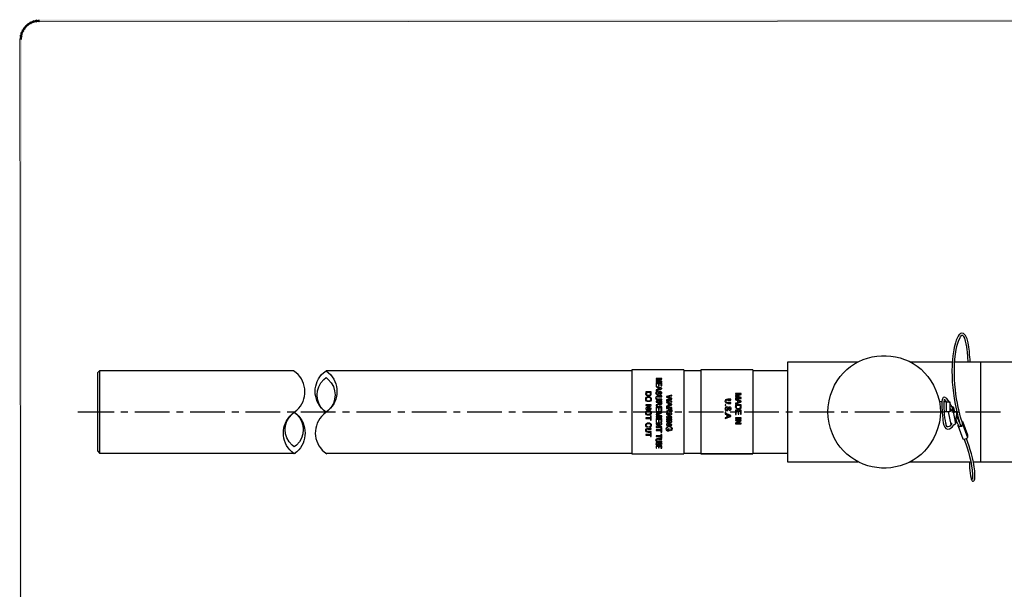
# Model space of a CAD drawing. Units: inches. Extents: x 0 to 16.8, y 0 to 10.8.
# Drawn here: x 0 to 7.1, y 6.7 to 10.8 of the extents above; entities that cross this region are included whole.
import ezdxf

# ---------------------------------------------------------------- set-up
doc = ezdxf.new("R2010")
doc.units = ezdxf.units.IN
doc.header["$MEASUREMENT"] = 0
doc.layers.add('Layer 1', color=7, linetype='Continuous')

msp = doc.modelspace()

# ---------------------------------------------------------------- hatches: boundary and pattern name
at = {"layer": 'Layer 1'}
for points in [[(0.039652, 10.79252), (0.050688, 10.781484), (0.026074, 10.775544)], [(0.056627, 10.80694), (0.065965, 10.794219), (0.039652, 10.79252)], [(0.065965, 10.794219), (0.039652, 10.79252), (0.050688, 10.781484)], [(0.075295, 10.817976), (0.082084, 10.804398), (0.056627, 10.80694)], [(0.082084, 10.804398), (0.056627, 10.80694), (0.065965, 10.794219)], [(0.095661, 10.826457), (0.100758, 10.812037), (0.075295, 10.817976)], [(0.100758, 10.812037), (0.075295, 10.817976), (0.082084, 10.804398)], [(0.116877, 10.831553), (0.119425, 10.816277), (0.095661, 10.826457)], [(0.119425, 10.816277), (0.095661, 10.826457), (0.100758, 10.812037)], [(0.138942, 10.833252), (0.138942, 10.817976), (0.116877, 10.831553)], [(0.138942, 10.817976), (0.116877, 10.831553), (0.119425, 10.816277)], [(0.138942, 10.833252), (0.138942, 10.817976), (16.114437, 10.833252)], [(0.138942, 10.817976), (16.114437, 10.833252), (16.114437, 10.817976)], [(0.005708, 10.736511), (0.020135, 10.731414), (0.000618, 10.715295)], [(0.020135, 10.731414), (0.000618, 10.715295), (0.015895, 10.712753)], [(0.014196, 10.75687), (0.027773, 10.750088), (0.005708, 10.736511)], [(0.027773, 10.750088), (0.005708, 10.736511), (0.020135, 10.731414)], [(0.026074, 10.775544), (0.037953, 10.766207), (0.014196, 10.75687)], [(0.037953, 10.766207), (0.014196, 10.75687), (0.027773, 10.750088)], [(0.050688, 10.781484), (0.026074, 10.775544), (0.037953, 10.766207)], [(0.000618, 10.715295), (0.015895, 10.712739), (-0.001081, 10.693223)], [(0.015895, 10.712753), (-0.001081, 10.693223), (0.014196, 10.693223)], [(-0.001081, 0.147275), (0.014196, 0.147275), (-0.001081, 10.693223)], [(0.014196, 0.147275), (-0.001081, 10.693223), (0.014196, 10.693223)]]:
    msp.add_hatch(color=7, dxfattribs=at).paths.add_polyline_path(points)

# ---------------------------------------------------------------- linework, layer by layer
at = {"layer": 'Layer 1', "lineweight": 0}
for points in [[(0.039652, 10.79252), (0.050688, 10.781484), (0.026074, 10.775544)], [(0.056627, 10.80694), (0.065965, 10.794219), (0.039652, 10.79252)], [(0.065965, 10.794219), (0.039652, 10.79252), (0.050688, 10.781484)], [(0.075295, 10.817976), (0.082084, 10.804398), (0.056627, 10.80694)], [(0.082084, 10.804398), (0.056627, 10.80694), (0.065965, 10.794219)], [(0.095661, 10.826457), (0.100758, 10.812037), (0.075295, 10.817976)], [(0.100758, 10.812037), (0.075295, 10.817976), (0.082084, 10.804398)], [(0.116877, 10.831553), (0.119425, 10.816277), (0.095661, 10.826457)], [(0.119425, 10.816277), (0.095661, 10.826457), (0.100758, 10.812037)], [(0.138942, 10.833252), (0.138942, 10.817976), (0.116877, 10.831553)], [(0.138942, 10.817976), (0.116877, 10.831553), (0.119425, 10.816277)], [(0.138942, 10.833252), (0.138942, 10.817976), (16.114437, 10.833252)], [(0.138942, 10.817976), (16.114437, 10.833252), (16.114437, 10.817976)], [(0.005708, 10.736511), (0.020135, 10.731414), (0.000618, 10.715295)], [(0.020135, 10.731414), (0.000618, 10.715295), (0.015895, 10.712753)], [(0.014196, 10.75687), (0.027773, 10.750088), (0.005708, 10.736511)], [(0.027773, 10.750088), (0.005708, 10.736511), (0.020135, 10.731414)], [(0.026074, 10.775544), (0.037953, 10.766207), (0.014196, 10.75687)], [(0.037953, 10.766207), (0.014196, 10.75687), (0.027773, 10.750088)], [(0.050688, 10.781484), (0.026074, 10.775544), (0.037953, 10.766207)], [(0.000618, 10.715295), (0.015895, 10.712739), (-0.001081, 10.693223)], [(0.015895, 10.712753), (-0.001081, 10.693223), (0.014196, 10.693223)], [(-0.001081, 0.147275), (0.014196, 0.147275), (-0.001081, 10.693223)], [(0.014196, 0.147275), (-0.001081, 10.693223), (0.014196, 10.693223)]]:
    msp.add_lwpolyline(points, dxfattribs=at)
at = {"layer": 'Layer 1', "color": 7, "lineweight": 25}
for points in [[(4.786903, 8.31027), (4.412656, 8.31027)], [(4.412656, 8.31027), (4.412656, 7.706891)], [(4.786903, 8.31027), (4.786903, 7.706891)], [(5.285895, 8.31027), (4.911649, 8.31027)], [(4.911649, 8.31027), (4.911649, 7.70859)], [(5.285895, 8.31027), (5.285895, 7.70859)], [(6.042876, 8.367122), (5.535395, 8.367122)], [(5.535395, 8.367122), (5.535395, 7.649183)], [(6.72348, 8.367122), (6.421369, 8.367122)], [(6.92885, 8.367122), (6.741298, 8.367122)], [(7.266604, 8.367122), (6.92885, 8.367122)], [(6.92885, 7.649183), (6.92885, 8.367122)], [(0.575137, 8.305174), (0.562409, 8.292452)], [(0.562409, 7.724709), (0.562409, 8.292452)], [(1.972839, 8.305174), (0.575144, 8.305174)], [(0.575144, 8.305174), (0.575144, 7.711987)], [(4.412656, 8.305174), (2.207905, 8.305174)], [(4.587473, 8.244924), (4.621417, 8.244924), (4.587473, 8.238142), (4.587473, 8.233888), (4.621417, 8.227106), (4.587473, 8.227106), (4.587473, 8.222866), (4.628205, 8.222866), (4.628205, 8.228805), (4.600201, 8.234744), (4.593412, 8.236443), (4.599351, 8.237286), (4.628205, 8.243225), (4.628205, 8.248322), (4.587473, 8.248322), (4.587473, 8.244924)], [(4.911649, 8.305174), (4.786903, 8.305174)], [(5.535395, 8.305174), (5.285895, 8.305174)], [(4.587473, 8.194012), (4.591713, 8.194012), (4.591713, 8.212672), (4.60614, 8.212672), (4.60614, 8.196553), (4.610387, 8.196553), (4.610387, 8.212672), (4.623116, 8.212672), (4.623116, 8.194854), (4.628205, 8.194854), (4.628205, 8.216926), (4.587473, 8.216926), (4.587473, 8.194012)], [(4.587473, 8.188072), (4.600201, 8.183818), (4.600201, 8.169398), (4.587473, 8.166), (4.587473, 8.160917), (4.628205, 8.174495), (4.628205, 8.179578), (4.587473, 8.192313), (4.587473, 8.188072)], [(4.604441, 8.182133), (4.604441, 8.171097), (4.615477, 8.174495), (4.623116, 8.177036), (4.615477, 8.178735), (4.604441, 8.182133)], [(4.550131, 8.128665), (4.552679, 8.134605), (4.553529, 8.140544), (4.553529, 8.153279), (4.512789, 8.153279), (4.512789, 8.140544)], [(4.533162, 8.122726), (4.525524, 8.123569), (4.518735, 8.126966), (4.515338, 8.129508), (4.513639, 8.132906), (4.512789, 8.140544)], [(4.512796, 8.099811), (4.513646, 8.10745), (4.517886, 8.113389), (4.524675, 8.116787), (4.532313, 8.118486)], [(4.533162, 8.081993), (4.525524, 8.082836), (4.518735, 8.086234), (4.513646, 8.093016), (4.512796, 8.099811)], [(4.532313, 8.112546), (4.527216, 8.112546), (4.522126, 8.109991), (4.517886, 8.105751), (4.517037, 8.100654), (4.517886, 8.094715), (4.522126, 8.090474), (4.527216, 8.087933), (4.533162, 8.087076), (4.539102, 8.087933), (4.544192, 8.090474), (4.547583, 8.094715), (4.549282, 8.099811), (4.547583, 8.105751), (4.544192, 8.109991), (4.538252, 8.112546), (4.532313, 8.112546)], [(4.517886, 8.148182), (4.517886, 8.136304), (4.520427, 8.132063), (4.526367, 8.128665), (4.533162, 8.128665), (4.541643, 8.129508), (4.545041, 8.131207), (4.547583, 8.134605), (4.548432, 8.140544), (4.548432, 8.148182), (4.517886, 8.148182)], [(4.532313, 8.118486), (4.540801, 8.117629), (4.547589, 8.113389), (4.550131, 8.110847), (4.552679, 8.10745), (4.553529, 8.099811)], [(4.550131, 8.128665), (4.54674, 8.126124), (4.542493, 8.124425), (4.533162, 8.122726)], [(4.553529, 8.099811), (4.552679, 8.093016), (4.547589, 8.086234), (4.540801, 8.082836), (4.533162, 8.081993)], [(4.586623, 8.143942), (4.587473, 8.149025), (4.590021, 8.154122), (4.595111, 8.157519), (4.60105, 8.158362)], [(4.598509, 8.130364), (4.594261, 8.131207), (4.590021, 8.134605), (4.587473, 8.138845), (4.586623, 8.143942)], [(4.586623, 8.109148), (4.587473, 8.115088), (4.589172, 8.117629), (4.591713, 8.120171), (4.597659, 8.122726), (4.604448, 8.123569)], [(4.604448, 8.093872), (4.597659, 8.094715), (4.594261, 8.095571), (4.591713, 8.09727), (4.589172, 8.099811), (4.588322, 8.102353), (4.586623, 8.109148)], [(4.60105, 8.153279), (4.597659, 8.153279), (4.594261, 8.150724), (4.592563, 8.14734), (4.591713, 8.143942)], [(4.591713, 8.143942), (4.591713, 8.141387), (4.593412, 8.138002), (4.59596, 8.136304), (4.598509, 8.135447)], [(4.605291, 8.117629), (4.600201, 8.117629), (4.59596, 8.116787), (4.592563, 8.113389), (4.591713, 8.109148)], [(4.591713, 8.109148), (4.592563, 8.104908), (4.59596, 8.10151), (4.600201, 8.099811), (4.605291, 8.099811)], [(4.598509, 8.135447), (4.6019, 8.137146), (4.604448, 8.139701)], [(4.608689, 8.137146), (4.605291, 8.132063), (4.598509, 8.130364)], [(4.60105, 8.158362), (4.60105, 8.153279)], [(4.604448, 8.139701), (4.608689, 8.152423)], [(4.605291, 8.117629), (4.628205, 8.117629), (4.628205, 8.123569), (4.604448, 8.123569)], [(4.604448, 8.093872), (4.628205, 8.093872), (4.628205, 8.099811), (4.605298, 8.099811)], [(4.608689, 8.152423), (4.612086, 8.15582), (4.617176, 8.157519)], [(4.613778, 8.150724), (4.608689, 8.137146)], [(4.618026, 8.152423), (4.613778, 8.150724)], [(4.616327, 8.136304), (4.619725, 8.137146), (4.622266, 8.138845), (4.623116, 8.142243), (4.623965, 8.144784)], [(4.628205, 8.144784), (4.627356, 8.140544), (4.625664, 8.135447), (4.621417, 8.132906), (4.616327, 8.131207)], [(4.616327, 8.136304), (4.616327, 8.131207)], [(4.617176, 8.157519), (4.622266, 8.156663), (4.625664, 8.153279), (4.627356, 8.149039), (4.628205, 8.144784)], [(4.623965, 8.144784), (4.622266, 8.149881), (4.620567, 8.15158), (4.618026, 8.152423)], [(4.662156, 8.114231), (4.691853, 8.105751), (4.697792, 8.104052), (4.692702, 8.103209), (4.662156, 8.094715), (4.662156, 8.088775), (4.702039, 8.079438), (4.702039, 8.084535), (4.675734, 8.090474), (4.667246, 8.092173), (4.682523, 8.095571), (4.702039, 8.100654), (4.702039, 8.10745), (4.674884, 8.115088), (4.667246, 8.116787), (4.675734, 8.118486), (4.702039, 8.124425), (4.702039, 8.129508), (4.662156, 8.120171), (4.662156, 8.114231)], [(5.086465, 8.084535), (5.087315, 8.091317), (5.090713, 8.096413), (5.097502, 8.098955), (5.10429, 8.099811)], [(5.10429, 8.093872), (5.127205, 8.093872), (5.127205, 8.099811), (5.10429, 8.099811)], [(5.161149, 8.135447), (5.195093, 8.135447), (5.161149, 8.125267), (5.161149, 8.120171), (5.195093, 8.109991), (5.161149, 8.109991), (5.161149, 8.104894), (5.201882, 8.104894), (5.201882, 8.112532), (5.173877, 8.121027), (5.167088, 8.122726), (5.173028, 8.124425), (5.201882, 8.132906), (5.201882, 8.140544), (5.161149, 8.140544), (5.161149, 8.135447)], [(5.161149, 8.095571), (5.173877, 8.091317), (5.173877, 8.074355), (5.161149, 8.070101), (5.161149, 8.064162), (5.201882, 8.080294), (5.201882, 8.086234), (5.161149, 8.10151), (5.161149, 8.095571)], [(6.667471, 8.098955), (6.666622, 8.098112), (6.668321, 8.097256), (6.671712, 8.093872), (6.675959, 8.088775), (6.680199, 8.081137)], [(4.512789, 8.053982), (4.543342, 8.053982), (4.512789, 8.034465), (4.512789, 8.028526), (4.553529, 8.028526), (4.553529, 8.034465), (4.522976, 8.034465), (4.553529, 8.053982), (4.553529, 8.059921), (4.512789, 8.059921), (4.512789, 8.053982)], [(4.628205, 8.068416), (4.628205, 8.085391), (4.587473, 8.085391), (4.587473, 8.079438)], [(4.587473, 8.079438), (4.605291, 8.079438), (4.605291, 8.070957)], [(4.59596, 8.062476), (4.587473, 8.058222), (4.587473, 8.05144), (4.598502, 8.058222), (4.604448, 8.062476), (4.60614, 8.065018)], [(4.587473, 8.015804), (4.591713, 8.015804), (4.591713, 8.039562), (4.60614, 8.039562), (4.60614, 8.018346), (4.610387, 8.018346), (4.610387, 8.039562), (4.623116, 8.039562), (4.623116, 8.016647), (4.628205, 8.016647), (4.628205, 8.045501), (4.587473, 8.045501), (4.587473, 8.015804)], [(4.59596, 8.062476), (4.60105, 8.06586), (4.603599, 8.068416), (4.605291, 8.070957)], [(4.617176, 8.054838), (4.612929, 8.055681), (4.609538, 8.05738), (4.60699, 8.06162), (4.60614, 8.065018)], [(4.610387, 8.079438), (4.610387, 8.069258), (4.611237, 8.063319), (4.613778, 8.060778), (4.617176, 8.059921), (4.619718, 8.060778), (4.621417, 8.062476), (4.623116, 8.065018), (4.623116, 8.079438), (4.610387, 8.079438)], [(4.628205, 8.068416), (4.627356, 8.063319), (4.625664, 8.058222), (4.621417, 8.055681), (4.617176, 8.054838)], [(4.662156, 8.075198), (4.674035, 8.070101), (4.674035, 8.053982), (4.662156, 8.048885), (4.662156, 8.042946), (4.702039, 8.059079), (4.702039, 8.065018), (4.662156, 8.081137), (4.662156, 8.075198)], [(4.702039, 8.020887), (4.702039, 8.038705), (4.662156, 8.038705), (4.662156, 8.032766)], [(4.662156, 8.032766), (4.679974, 8.032766), (4.679974, 8.024285)], [(4.670637, 8.015791), (4.675734, 8.019188), (4.678275, 8.02173), (4.679974, 8.024285)], [(4.679125, 8.068416), (4.679125, 8.055681), (4.689311, 8.059079), (4.697792, 8.062476), (4.690154, 8.065018), (4.679125, 8.068416)], [(4.685064, 8.032766), (4.685064, 8.022586), (4.685914, 8.015791), (4.688462, 8.014106), (4.691003, 8.013249), (4.694401, 8.014106), (4.696093, 8.015791), (4.697792, 8.018346), (4.697792, 8.032766), (4.685064, 8.032766)], [(5.086465, 8.059921), (5.086465, 8.054838), (5.091562, 8.054838), (5.091562, 8.059921), (5.086465, 8.059921)], [(5.086465, 8.030225), (5.087315, 8.036164), (5.089863, 8.042103), (5.094953, 8.045501), (5.100892, 8.047186)], [(5.10429, 8.069258), (5.097502, 8.070101), (5.094104, 8.070957), (5.090713, 8.072656), (5.087315, 8.077739), (5.086472, 8.084535)], [(5.098351, 8.015791), (5.093254, 8.016647), (5.089014, 8.020031), (5.087315, 8.025128), (5.086472, 8.030225)], [(5.100892, 8.041247), (5.096652, 8.040404), (5.093254, 8.037863), (5.091562, 8.034465), (5.090713, 8.030225)], [(5.090713, 8.030225), (5.091562, 8.026827), (5.092412, 8.024285), (5.094953, 8.02173), (5.098351, 8.020887)], [(5.10429, 8.093872), (5.0992, 8.093872), (5.094953, 8.093016), (5.092412, 8.089618), (5.091562, 8.084535)], [(5.091562, 8.084535), (5.092412, 8.080294), (5.094953, 8.076897), (5.0992, 8.075198), (5.10429, 8.075198)], [(5.098351, 8.020887), (5.101742, 8.022586), (5.103441, 8.025128)], [(5.100892, 8.0472), (5.100892, 8.041247)], [(5.103441, 8.025128), (5.107688, 8.039562)], [(5.10429, 8.069258), (5.127205, 8.069258), (5.127205, 8.075198), (5.10429, 8.075198)], [(5.107681, 8.039562), (5.111079, 8.043802), (5.113627, 8.044645), (5.117018, 8.045501)], [(5.113627, 8.038705), (5.11023, 8.030225), (5.107681, 8.022586)], [(5.117018, 8.039562), (5.113627, 8.038705)], [(5.128048, 8.031923), (5.127205, 8.02597), (5.124657, 8.02173), (5.121266, 8.01749), (5.116169, 8.016647)], [(5.116169, 8.022586), (5.118717, 8.023429), (5.121266, 8.025128), (5.122958, 8.027669), (5.122958, 8.031067)], [(5.117018, 8.045501), (5.121266, 8.044645), (5.125506, 8.041247), (5.127205, 8.036164), (5.128048, 8.031923)], [(5.122958, 8.031067), (5.122108, 8.037006), (5.119567, 8.038705), (5.117018, 8.039562)], [(5.198491, 8.033622), (5.201032, 8.039562), (5.201882, 8.046344), (5.201882, 8.059921), (5.161149, 8.059921), (5.161149, 8.045501)], [(5.181515, 8.026827), (5.173877, 8.028526), (5.167088, 8.031923), (5.16454, 8.034465), (5.161998, 8.037863), (5.161149, 8.045501)], [(5.166239, 8.054838), (5.166239, 8.041247), (5.168787, 8.037006), (5.171336, 8.034465), (5.174726, 8.033622), (5.181515, 8.032766), (5.190003, 8.034465), (5.193394, 8.036164), (5.195942, 8.039562), (5.196792, 8.046344), (5.196792, 8.054838), (5.166239, 8.054838)], [(5.178117, 8.089632), (5.178117, 8.076054), (5.189154, 8.080294), (5.196792, 8.082836), (5.190003, 8.085377), (5.178117, 8.089632)], [(5.198491, 8.033622), (5.195093, 8.030225), (5.190852, 8.028526), (5.181515, 8.026827)], [(6.649653, 8.081137), (6.631828, 8.081137)], [(6.681049, 8.081137), (6.665779, 8.081137)], [(6.706512, 8.081137), (6.706512, 8.008152), (6.681049, 8.008152), (6.681049, 8.081137), (6.706512, 8.081137)], [(6.726871, 8.035307), (6.716692, 8.054824), (6.706505, 8.072656)], [(6.706505, 8.037006), (6.715842, 8.018332)], [(6.706512, 8.016647), (6.714993, 8.018346), (6.721788, 8.023429), (6.727728, 8.037863), (6.727728, 8.039562), (6.725179, 8.041247), (6.72348, 8.041247)], [(6.706512, 8.014948), (6.71415, 8.015791), (6.720939, 8.019188), (6.726878, 8.023429)], [(6.732817, 8.038705), (6.731968, 8.041247), (6.72942, 8.042946), (6.72433, 8.043802), (6.722631, 8.043802)], [(6.726878, 8.023429), (6.732817, 8.038705)], [(6.726878, 8.023429), (6.747245, 7.923289)], [(6.739606, 8.008152), (6.732811, 8.040404)], [(6.732817, 8.038705), (6.738757, 8.008152)], [(0.417296, 8.008152), (0.679524, 8.008152)], [(0.728738, 8.008152), (0.778807, 8.008152)], [(0.828877, 8.008152), (1.078377, 8.008152)], [(1.128447, 8.008152), (1.178517, 8.008152)], [(1.228587, 8.008152), (1.478086, 8.008152)], [(1.528156, 8.008152), (1.578226, 8.008152)], [(1.62744, 8.008152), (1.877789, 8.008152)], [(1.927859, 8.008152), (1.977079, 8.008152)], [(2.027149, 8.008152), (2.276649, 8.008152)], [(2.326719, 8.008152), (2.376789, 8.008152)], [(2.426858, 8.008152), (2.676351, 8.008152)], [(2.726421, 8.008152), (2.776491, 8.008152)], [(2.826561, 8.008152), (3.076061, 8.008152)], [(3.12613, 8.008152), (3.175351, 8.008152)], [(3.225421, 8.008152), (3.474914, 8.008152)], [(3.524984, 8.008152), (3.575053, 8.008152)], [(3.625123, 8.008152), (3.874623, 8.008152)], [(3.924693, 8.008152), (3.974763, 8.008152)], [(4.024833, 8.008152), (4.274325, 8.008152)], [(4.324395, 8.008152), (4.373616, 8.008152)], [(4.423686, 8.008152), (4.673185, 8.008152)], [(4.512789, 7.960638), (4.548432, 7.960638), (4.548432, 7.947903), (4.553529, 7.947903), (4.553529, 7.979312), (4.548432, 7.979312), (4.548432, 7.966577), (4.512789, 7.966577), (4.512789, 7.960638)], [(4.512796, 8.002213), (4.513646, 8.009851), (4.517886, 8.015791), (4.524675, 8.020045), (4.532313, 8.02173)], [(4.533162, 7.983553), (4.525524, 7.984395), (4.518735, 7.987793), (4.513646, 7.994575), (4.512796, 8.002213)], [(4.532313, 8.021744), (4.540801, 8.020045), (4.544192, 8.019188), (4.547589, 8.016647), (4.550131, 8.013249), (4.552679, 8.009851), (4.553529, 8.002213)], [(4.553529, 8.002213), (4.552679, 7.994575), (4.550131, 7.991191), (4.547589, 7.987793), (4.540801, 7.984395), (4.533162, 7.983553)], [(4.587473, 8.003912), (4.621417, 8.003912), (4.587473, 7.99289), (4.587473, 7.986937), (4.621417, 7.975914), (4.587473, 7.975914), (4.587473, 7.970818), (4.628205, 7.970818), (4.628205, 7.979312), (4.600201, 7.987793), (4.593412, 7.989492), (4.599351, 7.992033), (4.628205, 8.000528), (4.628205, 8.009009), (4.587473, 8.009009), (4.587473, 8.003912)], [(4.587473, 7.932626), (4.591713, 7.932626), (4.591713, 7.956397), (4.60614, 7.956397), (4.60614, 7.935182), (4.610387, 7.935182), (4.610387, 7.956397), (4.623116, 7.956397), (4.623116, 7.934325), (4.628205, 7.934325), (4.628205, 7.96148), (4.587473, 7.96148), (4.587473, 7.932626)], [(4.662149, 7.992876), (4.691853, 7.992876), (4.662149, 7.973359), (4.662149, 7.96742), (4.702039, 7.96742), (4.702039, 7.973359), (4.672336, 7.973359), (4.702039, 7.992033), (4.702039, 7.998829), (4.662149, 7.998829), (4.662149, 7.992876)], [(4.662149, 7.958083), (4.662149, 7.952143), (4.702039, 7.952143), (4.702039, 7.958083), (4.662149, 7.958083)], [(4.670637, 8.015791), (4.662156, 8.010708), (4.662156, 8.004768), (4.673185, 8.010708), (4.678275, 8.014948), (4.680824, 8.018346)], [(4.691853, 8.00731), (4.687612, 8.008152), (4.684215, 8.010708), (4.681673, 8.014092), (4.680824, 8.018346)], [(4.702039, 8.020887), (4.702039, 8.016647), (4.700341, 8.01155), (4.6961, 8.009009), (4.691853, 8.00731)], [(4.723255, 8.008152), (4.773325, 8.008152)], [(4.823395, 8.008152), (5.072895, 8.008152)], [(5.086465, 8.00731), (5.086465, 8.002213), (5.091562, 8.002213), (5.091562, 8.00731), (5.086465, 8.00731)], [(5.086465, 7.992033), (5.0992, 7.986937), (5.0992, 7.969975), (5.086465, 7.965721), (5.086465, 7.959781), (5.127205, 7.975058), (5.127205, 7.981854), (5.086465, 7.997973), (5.086465, 7.992033)], [(5.107681, 8.022586), (5.10429, 8.01749), (5.101742, 8.015791), (5.098351, 8.015791)], [(5.103441, 7.985251), (5.103441, 7.97166), (5.11447, 7.975914), (5.122108, 7.978456), (5.115319, 7.980997), (5.103441, 7.985251)], [(5.116169, 8.022586), (5.116169, 8.016647)], [(5.122958, 8.008152), (5.173028, 8.008152)], [(5.161149, 7.990334), (5.166239, 7.990334), (5.166239, 8.014092), (5.179816, 8.014092), (5.179816, 7.992876), (5.184913, 7.992876), (5.184913, 8.014092), (5.196792, 8.014092), (5.196792, 7.991191), (5.201882, 7.991191), (5.201882, 8.020031), (5.161149, 8.020031), (5.161149, 7.990334)], [(5.161149, 7.966577), (5.161149, 7.96148), (5.201882, 7.96148), (5.201882, 7.966577), (5.161149, 7.966577)], [(5.161149, 7.946204), (5.191702, 7.946204), (5.161149, 7.927543), (5.161149, 7.92159), (5.201882, 7.92159), (5.201882, 7.927543), (5.171336, 7.927543), (5.201882, 7.946204), (5.201882, 7.952143), (5.161149, 7.952143), (5.161149, 7.946204)], [(5.223097, 8.008152), (5.472597, 8.008152)], [(5.522667, 8.008152), (5.572737, 8.008152)], [(5.621957, 8.008152), (5.8723, 8.008152)], [(5.921527, 8.008152), (5.971597, 8.008152)], [(6.02166, 8.008152), (6.27116, 8.008152)], [(6.321229, 8.008152), (6.371299, 8.008152)], [(6.421369, 8.008152), (6.670869, 8.008152)], [(6.650503, 8.008152), (6.637768, 8.008152)], [(6.681049, 8.008152), (6.668321, 8.008152)], [(6.694626, 8.008152), (6.713294, 7.918206)], [(6.706512, 8.02173), (6.707354, 8.016647)], [(6.720932, 8.008152), (6.771002, 8.008152)], [(6.741298, 8.00731), (6.737907, 8.013249)], [(6.738757, 8.008152), (6.737907, 8.00137)], [(6.755732, 8.008152), (6.738757, 8.008152)], [(6.746388, 7.944505), (6.750635, 7.959781), (6.754026, 7.976757), (6.755725, 7.992876), (6.755725, 8.008152)], [(6.753184, 7.940265), (6.749786, 7.956384)], [(6.749786, 7.955541), (6.753184, 7.938566)], [(6.78882, 7.906314), (6.771851, 7.944505), (6.754026, 7.980997)], [(6.820229, 8.008152), (7.070571, 8.008152)], [(4.512789, 7.911411), (4.513646, 7.919049), (4.515338, 7.922447), (4.518735, 7.924988), (4.525524, 7.928386), (4.533162, 7.929228)], [(4.512789, 7.874918), (4.513646, 7.880858), (4.514488, 7.884255), (4.517037, 7.885954), (4.522976, 7.888496), (4.529765, 7.889352)], [(4.525524, 7.896134), (4.520427, 7.897833), (4.516187, 7.901231), (4.513646, 7.906328), (4.512796, 7.911411)], [(4.533162, 7.923289), (4.528066, 7.923289), (4.522126, 7.921604), (4.518735, 7.91735), (4.517037, 7.911411)], [(4.517037, 7.911411), (4.517886, 7.908013), (4.519585, 7.904629), (4.522976, 7.902073), (4.527223, 7.901231)], [(4.530614, 7.884255), (4.525524, 7.883413), (4.521277, 7.882556), (4.518735, 7.879159), (4.517886, 7.874918)], [(4.527223, 7.901231), (4.525524, 7.896134)], [(4.530614, 7.884255), (4.553529, 7.884255), (4.553529, 7.889352), (4.529765, 7.889352)], [(4.533162, 7.929242), (4.540801, 7.928386), (4.547589, 7.924988), (4.550131, 7.921604), (4.552679, 7.919049), (4.553529, 7.911411)], [(4.549282, 7.911411), (4.548432, 7.916507), (4.544192, 7.920748), (4.539102, 7.923289), (4.533162, 7.923289)], [(4.540801, 7.902073), (4.544192, 7.903772), (4.54674, 7.905471), (4.548439, 7.908013), (4.549282, 7.911411)], [(4.542493, 7.89699), (4.540801, 7.902073)], [(4.553529, 7.911411), (4.553529, 7.906328), (4.55098, 7.902073), (4.54674, 7.898689), (4.542493, 7.89699)], [(4.587473, 7.919905), (4.617176, 7.919905), (4.587473, 7.902073), (4.587473, 7.896134), (4.628205, 7.896134), (4.628205, 7.901231), (4.597652, 7.901231), (4.628205, 7.919905), (4.628205, 7.925844), (4.587473, 7.925844), (4.587473, 7.919905)], [(4.587473, 7.873233), (4.623116, 7.873233), (4.623116, 7.862197), (4.628205, 7.862197), (4.628205, 7.890195), (4.623116, 7.890195), (4.623116, 7.878316), (4.587473, 7.878316), (4.587473, 7.873233)], [(4.6613, 7.886797), (4.662999, 7.894435), (4.664698, 7.897833), (4.667246, 7.901231), (4.674035, 7.904629), (4.681673, 7.906328)], [(4.668096, 7.872377), (4.662999, 7.879172), (4.6613, 7.886797)], [(4.662149, 7.937723), (4.691853, 7.937723), (4.662149, 7.919049), (4.662149, 7.913109), (4.702039, 7.913109), (4.702039, 7.918206), (4.672336, 7.918206), (4.702039, 7.936867), (4.702039, 7.94282), (4.662149, 7.94282), (4.662149, 7.937723)], [(4.682516, 7.901231), (4.676576, 7.900374), (4.670637, 7.897833), (4.667246, 7.892736), (4.666397, 7.887653)], [(4.666397, 7.887653), (4.667246, 7.881714), (4.670637, 7.877474)], [(4.668096, 7.872377), (4.682516, 7.872377), (4.682516, 7.886797), (4.678275, 7.886797), (4.678275, 7.877474)], [(4.681673, 7.906328), (4.690154, 7.904629), (4.69695, 7.901231), (4.699491, 7.898689), (4.70119, 7.895291), (4.702889, 7.887653)], [(4.690154, 7.899532), (4.682516, 7.901231)], [(4.689311, 7.877474), (4.693552, 7.878316), (4.6961, 7.880858), (4.697792, 7.884255), (4.698642, 7.887653)], [(4.698642, 7.887653), (4.697792, 7.891051), (4.696093, 7.894435), (4.693552, 7.897833), (4.690154, 7.899532)], [(4.702889, 7.887653), (4.702039, 7.882556), (4.700341, 7.877474), (4.6961, 7.874076), (4.691003, 7.872377)], [(6.713301, 7.918206), (6.71924, 7.914808)], [(6.734516, 7.915651), (6.741305, 7.919049), (6.747245, 7.923289), (6.753184, 7.938566), (6.753184, 7.940265)], [(6.752334, 7.944505), (6.770152, 7.906314)], [(6.800705, 7.934325), (6.799856, 7.914808), (6.798164, 7.911411), (6.794766, 7.90717), (6.789676, 7.903772), (6.782887, 7.902073), (6.776948, 7.900374), (6.771002, 7.901231), (6.767611, 7.90293), (6.766761, 7.906314), (6.766761, 7.913109)], [(6.766761, 7.904615), (6.800705, 7.813812)], [(6.794766, 7.913952), (6.793917, 7.911411), (6.791375, 7.908013), (6.787977, 7.906314), (6.782887, 7.904615), (6.77864, 7.903772), (6.7744, 7.903772), (6.771851, 7.905471)], [(6.793067, 7.939422), (6.795615, 7.938566), (6.799856, 7.936867), (6.800705, 7.934325)], [(6.794766, 7.935168), (6.795615, 7.932626)], [(6.795615, 7.925844), (6.794766, 7.913952)], [(6.795615, 7.932626), (6.795615, 7.930085)], [(6.799856, 7.914808), (6.833807, 7.824848), (6.832108, 7.820608), (6.82871, 7.81721), (6.822771, 7.813812), (6.816831, 7.811271), (6.810042, 7.810428), (6.804953, 7.810428), (6.801555, 7.81297), (6.800705, 7.813812)], [(6.8338, 7.845222), (6.800705, 7.936024)], [(6.800705, 7.934325), (6.834649, 7.843523), (6.833807, 7.824848)], [(4.512789, 7.840125), (4.548432, 7.840125), (4.548432, 7.829945), (4.553529, 7.829945), (4.553529, 7.856258), (4.548432, 7.856258), (4.548432, 7.845222), (4.512789, 7.845222), (4.512789, 7.840125)], [(4.529765, 7.861341), (4.522976, 7.861341), (4.517037, 7.863896), (4.513646, 7.868979), (4.512796, 7.874918)], [(4.517886, 7.874918), (4.517886, 7.87152), (4.521277, 7.868136), (4.525524, 7.866437), (4.530614, 7.866437)], [(4.529765, 7.861341), (4.553529, 7.861341), (4.553529, 7.866437), (4.530614, 7.866437)], [(4.586623, 7.804489), (4.587473, 7.809572), (4.589172, 7.812127), (4.591713, 7.813826), (4.597659, 7.815525), (4.604448, 7.816368)], [(4.587473, 7.830801), (4.623116, 7.830801), (4.623116, 7.820608), (4.628205, 7.820608), (4.628205, 7.846064), (4.623116, 7.846064), (4.623116, 7.835884), (4.587473, 7.835884), (4.587473, 7.830801)], [(4.605291, 7.812127), (4.600201, 7.812127), (4.59596, 7.810428), (4.592563, 7.807873), (4.591713, 7.804489)], [(4.605291, 7.812127), (4.628205, 7.812127), (4.628205, 7.816368), (4.604448, 7.816368)], [(4.670637, 7.877474), (4.678275, 7.877474)], [(4.691003, 7.872377), (4.689311, 7.877474)], [(6.833807, 7.845222), (6.834656, 7.843523)], [(4.604448, 7.793453), (4.597659, 7.793453), (4.591713, 7.795994), (4.588322, 7.799392), (4.586623, 7.804489)], [(4.628205, 7.777334), (4.628205, 7.786671), (4.587473, 7.786671), (4.587473, 7.777334)], [(4.599351, 7.767997), (4.594261, 7.768839), (4.590021, 7.770538), (4.587473, 7.773936), (4.587473, 7.777334)], [(4.587473, 7.747623), (4.591713, 7.747623), (4.591713, 7.760358), (4.60614, 7.760358), (4.60614, 7.74848), (4.610387, 7.74848), (4.610387, 7.760358), (4.623116, 7.760358), (4.623116, 7.747623), (4.628205, 7.747623), (4.628205, 7.763756), (4.587473, 7.763756), (4.587473, 7.747623)], [(4.591713, 7.804489), (4.592563, 7.801091), (4.59596, 7.79855), (4.605291, 7.797693)], [(4.591713, 7.783273), (4.591713, 7.777334), (4.592563, 7.774779), (4.594261, 7.772237), (4.599351, 7.771394), (4.602749, 7.771394), (4.605291, 7.773093), (4.60614, 7.777334), (4.60614, 7.783273), (4.591713, 7.783273)], [(4.608689, 7.772237), (4.605291, 7.768839), (4.599351, 7.767997)], [(4.604448, 7.793453), (4.628205, 7.793453), (4.628205, 7.797693), (4.605298, 7.797693)], [(4.617176, 7.768839), (4.612079, 7.769696), (4.608689, 7.772237)], [(4.610387, 7.783273), (4.610387, 7.777334), (4.61123, 7.774779), (4.612929, 7.773093), (4.617176, 7.772237), (4.619718, 7.772237), (4.622266, 7.773936), (4.623116, 7.778176), (4.623116, 7.783273), (4.610387, 7.783273)], [(4.628205, 7.777334), (4.627356, 7.773936), (4.625664, 7.771394), (4.622266, 7.769696), (4.617176, 7.768839)], [(0.562409, 7.724709), (0.575137, 7.711987), (1.987266, 7.711987)], [(2.205363, 7.711987), (4.412656, 7.711987)], [(4.412656, 7.706891), (4.786903, 7.706891)], [(4.786903, 7.711987), (4.911649, 7.711987)], [(4.911649, 7.70859), (5.285895, 7.70859)], [(4.911649, 7.706891), (4.911649, 7.70859)], [(4.911649, 7.706891), (4.911649, 7.707747)], [(4.911649, 7.706891), (5.285895, 7.706891)], [(4.911649, 7.706891), (5.285895, 7.706891)], [(5.285895, 7.711987), (5.535395, 7.711987)], [(5.285895, 7.706891), (5.285895, 7.70859)], [(5.535395, 7.649183), (6.042876, 7.649183)], [(6.421369, 7.649183), (6.856714, 7.649183)], [(6.874532, 7.649183), (6.92885, 7.649183)], [(6.92885, 7.649183), (8.321455, 7.649183)]]:
    msp.add_lwpolyline(points, dxfattribs=at)
for points, knots in [([(6.853324, 8.367122), (6.853324, 8.367122), (6.851625, 8.386639), (6.851625, 8.386639), (6.851625, 8.386639), (6.850775, 8.405313), (6.850775, 8.405313), (6.84639, 8.429444), (6.842937, 8.592623), (6.787128, 8.57504), (6.787128, 8.57504), (6.78288, 8.572498), (6.78288, 8.572498), (6.78288, 8.572498), (6.777791, 8.5691), (6.777791, 8.5691), (6.777791, 8.5691), (6.7744, 8.565703), (6.7744, 8.565703), (6.749012, 8.539445), (6.737707, 8.475618), (6.731968, 8.440963), (6.731968, 8.440963), (6.727721, 8.412952), (6.727721, 8.412952), (6.727721, 8.412952), (6.725179, 8.383255), (6.725179, 8.383255), (6.715939, 8.276665), (6.724157, 8.169149), (6.743847, 8.064162), (6.743847, 8.064162), (6.753184, 8.020031), (6.753184, 8.020031), (6.753184, 8.020031), (6.764213, 7.9759), (6.764213, 7.9759), (6.764213, 7.9759), (6.776099, 7.934325), (6.776099, 7.934325)], [0, 0, 0, 0, 1, 1, 1, 2, 2, 2, 3, 3, 3, 4, 4, 4, 5, 5, 5, 6, 6, 6, 7, 7, 7, 8, 8, 8, 9, 9, 9, 10, 10, 10, 11, 11, 11, 12, 12, 12, 13, 13, 13, 13]), ([(6.637768, 8.008152), (6.637768, 8.008152), (6.636069, 8.045501), (6.636069, 8.045501), (6.636069, 8.045501), (6.630979, 8.082836), (6.630979, 8.082836), (6.53039, 8.543782), (5.885808, 8.513602), (5.828176, 8.045501), (5.828176, 8.045501), (5.826477, 8.008152), (5.826477, 8.008152), (5.826477, 8.008152), (5.828176, 7.970818), (5.828176, 7.970818), (5.887321, 7.50255), (6.530052, 7.473006), (6.630979, 7.934325), (6.630979, 7.934325), (6.636069, 7.970818), (6.636069, 7.970818), (6.636069, 7.970818), (6.637768, 8.008152), (6.637768, 8.008152)], [0, 0, 0, 0, 1, 1, 1, 2, 2, 2, 3, 3, 3, 4, 4, 4, 5, 5, 5, 6, 6, 6, 7, 7, 7, 8, 8, 8, 8]), ([(6.796458, 7.928386), (6.796458, 7.928386), (6.78373, 7.969119), (6.78373, 7.969119), (6.78373, 7.969119), (6.772701, 8.012393), (6.772701, 8.012393), (6.737452, 8.153597), (6.715359, 8.407137), (6.77949, 8.544487), (6.77949, 8.544487), (6.78288, 8.549584), (6.78288, 8.549584), (6.78288, 8.549584), (6.787977, 8.556365), (6.787977, 8.556365), (6.795512, 8.566076), (6.801866, 8.557968), (6.805795, 8.550426), (6.805795, 8.550426), (6.811734, 8.538548), (6.811734, 8.538548), (6.820906, 8.511945), (6.824539, 8.48392), (6.82871, 8.456226), (6.82871, 8.456226), (6.830409, 8.440107), (6.830409, 8.440107), (6.830409, 8.440107), (6.83295, 8.405313), (6.83295, 8.405313), (6.83295, 8.405313), (6.835499, 8.367122), (6.835499, 8.367122)], [0, 0, 0, 0, 1, 1, 1, 2, 2, 2, 3, 3, 3, 4, 4, 4, 5, 5, 5, 6, 6, 6, 7, 7, 7, 8, 8, 8, 9, 9, 9, 10, 10, 10, 11, 11, 11, 11]), ([(1.978778, 8.005611), (1.978778, 8.005611), (1.997445, 8.020031), (1.997445, 8.020031), (2.07735, 8.092933), (2.075637, 8.221443), (1.991506, 8.290754), (1.991506, 8.290754), (1.972839, 8.305174), (1.972839, 8.305174)], [0, 0, 0, 0, 1, 1, 1, 2, 2, 2, 3, 3, 3, 3]), ([(2.207905, 8.305174), (2.207905, 8.305174), (2.190087, 8.290754), (2.190087, 8.290754), (2.109837, 8.21886), (2.109312, 8.092063), (2.190087, 8.020031), (2.190087, 8.020031), (2.207905, 8.005611), (2.207905, 8.005611), (2.207905, 8.005611), (2.226579, 8.020031), (2.226579, 8.020031), (2.30676, 8.09296), (2.306394, 8.217769), (2.226579, 8.290754), (2.226579, 8.290754), (2.207905, 8.305174), (2.207905, 8.305174)], [0, 0, 0, 0, 1, 1, 1, 2, 2, 2, 3, 3, 3, 4, 4, 4, 5, 5, 5, 6, 6, 6, 6]), ([(2.207905, 8.255104), (2.207905, 8.255104), (2.191786, 8.241526), (2.191786, 8.241526), (2.126301, 8.181732), (2.12664, 8.07825), (2.191786, 8.018346), (2.191786, 8.018346), (2.207905, 8.005611), (2.207905, 8.005611), (2.207905, 8.005611), (2.224031, 8.018346), (2.224031, 8.018346), (2.289163, 8.076772), (2.289577, 8.183114), (2.224031, 8.241526), (2.224031, 8.241526), (2.207905, 8.255104), (2.207905, 8.255104)], [0, 0, 0, 0, 1, 1, 1, 2, 2, 2, 3, 3, 3, 4, 4, 4, 5, 5, 5, 6, 6, 6, 6]), ([(6.701415, 8.081137), (6.701415, 8.081137), (6.690379, 8.098112), (6.690379, 8.098112), (6.690379, 8.098112), (6.68444, 8.105751), (6.68444, 8.105751), (6.634273, 8.14832), (6.651711, 8.02586), (6.650496, 8.010694), (6.650496, 8.010694), (6.653044, 7.978456), (6.653044, 7.978456), (6.653044, 7.978456), (6.654743, 7.963179), (6.654743, 7.963179), (6.656283, 7.924698), (6.670213, 7.851865), (6.721781, 7.897833), (6.721781, 7.897833), (6.727721, 7.905471), (6.727721, 7.905471), (6.727721, 7.905471), (6.73451, 7.915651), (6.73451, 7.915651)], [0, 0, 0, 0, 1, 1, 1, 2, 2, 2, 3, 3, 3, 4, 4, 4, 5, 5, 5, 6, 6, 6, 7, 7, 7, 8, 8, 8, 8]), ([(6.720082, 7.926687), (6.720082, 7.926687), (6.715842, 7.919049), (6.715842, 7.919049), (6.715842, 7.919049), (6.711595, 7.912253), (6.711595, 7.912253), (6.700752, 7.899919), (6.687326, 7.891231), (6.680199, 7.912253), (6.680199, 7.912253), (6.6785, 7.919049), (6.6785, 7.919049), (6.6785, 7.919049), (6.676801, 7.926687), (6.676801, 7.926687), (6.667892, 7.973083), (6.662734, 8.04941), (6.667471, 8.096413), (6.667471, 8.096413), (6.668321, 8.098112), (6.668321, 8.098112), (6.668321, 8.098112), (6.668321, 8.098955), (6.668321, 8.098955)], [0, 0, 0, 0, 1, 1, 1, 2, 2, 2, 3, 3, 3, 4, 4, 4, 5, 5, 5, 6, 6, 6, 7, 7, 7, 8, 8, 8, 8]), ([(1.978778, 8.005611), (1.978778, 8.005611), (1.960111, 7.991177), (1.960111, 7.991177), (1.880876, 7.916687), (1.880496, 7.794917), (1.960111, 7.720468), (1.960111, 7.720468), (1.978778, 7.706048), (1.978778, 7.706048), (1.978778, 7.706048), (1.997445, 7.720468), (1.997445, 7.720468), (2.07695, 7.792762), (2.07657, 7.918869), (1.997445, 7.991177), (1.997445, 7.991177), (1.978778, 8.005611), (1.978778, 8.005611), (1.978778, 8.005611), (1.962652, 7.992033), (1.962652, 7.992033), (1.897168, 7.932212), (1.897506, 7.828757), (1.962652, 7.768839), (1.962652, 7.768839), (1.978778, 7.756118), (1.978778, 7.756118), (1.978778, 7.756118), (1.994904, 7.768839), (1.994904, 7.768839), (2.060036, 7.827266), (2.060444, 7.933621), (1.994904, 7.992033), (1.994904, 7.992033), (1.978778, 8.005611), (1.978778, 8.005611)], [0, 0, 0, 0, 1, 1, 1, 2, 2, 2, 3, 3, 3, 4, 4, 4, 5, 5, 5, 6, 6, 6, 7, 7, 7, 8, 8, 8, 9, 9, 9, 10, 10, 10, 11, 11, 11, 12, 12, 12, 12]), ([(2.207905, 8.005611), (2.207905, 8.005611), (2.189237, 7.990334), (2.189237, 7.990334), (2.108324, 7.915734), (2.112054, 7.789875), (2.195183, 7.719626), (2.195183, 7.719626), (2.213851, 7.706048), (2.213851, 7.706048)], [0, 0, 0, 0, 1, 1, 1, 2, 2, 2, 3, 3, 3, 3]), ([(4.532313, 8.015791), (4.532313, 8.015791), (4.527216, 8.014948), (4.527216, 8.014948), (4.527216, 8.014948), (4.522126, 8.012407), (4.522126, 8.012407), (4.522126, 8.012407), (4.517886, 8.008152), (4.517886, 8.008152), (4.517886, 8.008152), (4.517037, 8.002213), (4.517037, 8.002213), (4.517037, 8.002213), (4.517886, 7.996274), (4.517886, 7.996274), (4.517886, 7.996274), (4.522126, 7.992033), (4.522126, 7.992033), (4.522126, 7.992033), (4.527216, 7.989492), (4.527216, 7.989492), (4.527216, 7.989492), (4.533162, 7.988635), (4.533162, 7.988635), (4.533162, 7.988635), (4.539102, 7.989492), (4.539102, 7.989492), (4.550469, 7.993373), (4.552237, 8.004589), (4.544192, 8.013249), (4.544192, 8.013249), (4.538252, 8.014948), (4.538252, 8.014948), (4.538252, 8.014948), (4.532313, 8.015791), (4.532313, 8.015791)], [0, 0, 0, 0, 1, 1, 1, 2, 2, 2, 3, 3, 3, 4, 4, 4, 5, 5, 5, 6, 6, 6, 7, 7, 7, 8, 8, 8, 9, 9, 9, 10, 10, 10, 11, 11, 11, 12, 12, 12, 12]), ([(6.809193, 7.810428), (6.809193, 7.810428), (6.821072, 7.77732), (6.821072, 7.77732), (6.845388, 7.70562), (6.875147, 7.603339), (6.869443, 7.526128), (6.869443, 7.526128), (6.869443, 7.524429), (6.869443, 7.524429), (6.869443, 7.524429), (6.870292, 7.524429), (6.870292, 7.524429)], [0, 0, 0, 0, 1, 1, 1, 2, 2, 2, 3, 3, 3, 4, 4, 4, 4]), ([(6.846528, 7.649183), (6.846528, 7.649183), (6.847377, 7.636448), (6.847377, 7.636448), (6.847377, 7.636448), (6.848227, 7.624569), (6.848227, 7.624569), (6.848227, 7.624569), (6.849076, 7.602511), (6.849076, 7.602511), (6.850872, 7.582593), (6.853987, 7.549734), (6.859263, 7.530369), (6.859263, 7.530369), (6.860955, 7.52273), (6.860955, 7.52273), (6.860955, 7.52273), (6.863503, 7.516791), (6.863503, 7.516791), (6.866742, 7.509139), (6.872654, 7.508006), (6.879629, 7.510852), (6.879629, 7.510852), (6.882171, 7.513407), (6.882171, 7.513407), (6.882171, 7.513407), (6.884719, 7.519346), (6.884719, 7.519346), (6.884719, 7.519346), (6.886418, 7.526128), (6.886418, 7.526128), (6.892654, 7.595066), (6.866121, 7.69602), (6.844836, 7.760358), (6.844836, 7.760358), (6.835499, 7.787514), (6.835499, 7.787514), (6.835499, 7.787514), (6.825312, 7.815511), (6.825312, 7.815511)], [0, 0, 0, 0, 1, 1, 1, 2, 2, 2, 3, 3, 3, 4, 4, 4, 5, 5, 5, 6, 6, 6, 7, 7, 7, 8, 8, 8, 9, 9, 9, 10, 10, 10, 11, 11, 11, 12, 12, 12, 13, 13, 13, 13])]:
    msp.add_open_spline(points, degree=3, knots=knots, dxfattribs=at)

doc.saveas('drawing.dxf')
